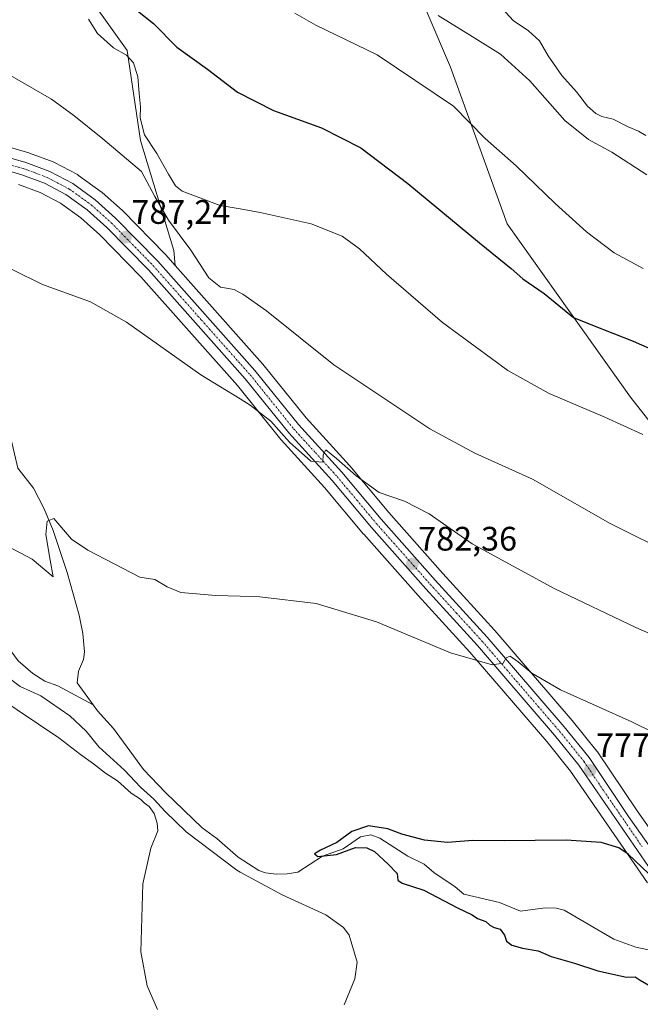
# Model space of a CAD drawing. Units: metres. Extents: x 590211 to 593647, y 4742903 to 4745262.
# Drawn here: x 590418 to 590601, y 4744181 to 4744471 of the extents above; entities that cross this region are included whole.
import ezdxf
from ezdxf.enums import TextEntityAlignment as Align

# ---------------------------------------------------------------- set-up
doc = ezdxf.new("R2010")
doc.units = ezdxf.units.M
doc.header["$MEASUREMENT"] = 0
doc.linetypes.add('TRAZO_Y_PUNTO', pattern=[1, 0.5, -0.25, 0, -0.25])
for name, color, linetype, lineweight in [('Carretera de calzada única', 19, 'Continuous', 13), ('Carretera de calzada única Cxs', 19, 'Continuous', 13), ('Carretera de calzada única eje', 19, 'TRAZO_Y_PUNTO', 0), ('Carátula', 7, 'Continuous', 5), ('Corriente natural lineal', 142, 'Continuous', 13), ('Cultivos herbáceos CxS', 92, 'Continuous', 0), ('Curva de nivel maestra', 36, 'Continuous', 30), ('Curva de nivel normal', 36, 'Continuous', 0), ('Núcleo urbano', 19, 'Continuous', 0), ('Núcleo urbano CxS', 19, 'Continuous', 0), ('Prado', 92, 'Continuous', 0), ('Prado CxS', 92, 'Continuous', 0), ('Punto de cota en terreno', 7, 'Continuous', 0), ('Rótulo de punto de cota en terreno', 19, 'Continuous', 0)]:
    doc.layers.add(name, color=color, linetype=linetype, lineweight=lineweight)
doc.styles.add('Arial', font='txt', dxfattribs={"height": 0.2})

# ---------------------------------------------------------------- blocks, each defined once
blk = doc.blocks.new('*U154')
at = {"layer": 'Cultivos herbáceos CxS', "color": 92, "linetype": 'Continuous', "lineweight": 0}
for points in [[(590645.37, 4744299.53, 790.47), (590598.18, 4744359.51, 796.44), (590561.79, 4744410.64, 801.72), (590545.08, 4744456.86, 806.64), (590525.65, 4744502.44, 813.54)], [(590439.86, 4744475.54, 797.72), (590449.7, 4744461.78, 795.46), (590453.63, 4744435.23, 792.9), (590463.46, 4744402.78, 788.2), (590463.85, 4744398.37, 787.49), (590460.98, 4744401.6, 787.61), (590460.88, 4744401.71, 787.63), (590448.43, 4744414.44, 787.73), (590448.29, 4744414.58, 787.74), (590442.31, 4744419.92, 787.95), (590442.24, 4744419.98, 787.95), (590442.06, 4744420.11, 787.95), (590435.38, 4744424.92, 788.08), (590435.13, 4744425.09, 788.09), (590435.03, 4744425.14, 788.09), (590428.24, 4744428.72, 788.11), (590427.89, 4744428.88, 788.11), (590420.84, 4744431.51, 788.15), (590420.65, 4744431.57, 788.15), (590413.19, 4744433.77, 788.1)], [(590417.66, 4744422.26, 786.98), (590424.07, 4744419.89, 787.14), (590430.06, 4744416.72, 787.13), (590436.07, 4744412.4, 786.92), (590441.64, 4744407.43, 786.73), (590453.77, 4744395.02, 786.27), (590482.23, 4744363, 785.26), (590495.06, 4744347.09, 784.73), (590495.16, 4744346.98, 784.72), (590507.96, 4744332.94, 783.83), (590519.47, 4744319.16, 782.68), (590519.53, 4744319.1, 782.67), (590535.55, 4744301.04, 781.52), (590550.82, 4744284.29, 780.25), (590573.49, 4744257.95, 777.81), (590580.56, 4744249.23, 777.2), (590603.22, 4744216.28, 774.06)]]:
    blk.add_polyline3d(points, dxfattribs=at)
blk = doc.blocks.new('*U189')
at = {"layer": 'Curva de nivel normal', "color": 36, "linetype": 'Continuous', "lineweight": 0}
blk.add_polyline3d([(590499.19, 4744472.75, 805), (590505.39, 4744469.24, 805), (590523.43, 4744460.44, 805), (590546.01, 4744445.38, 805), (590555.36, 4744435.8, 805), (590564.48, 4744427.73, 805), (590576, 4744416.66, 805), (590585.2, 4744408.32, 805), (590593.43, 4744402.04, 805), (590601.95, 4744397.5, 805)], dxfattribs=at)
blk = doc.blocks.new('*U192')
at = {"layer": 'Curva de nivel normal', "color": 36, "linetype": 'Continuous', "lineweight": 0}
blk.add_polyline3d([(590438.26, 4744471.03, 795), (590440.94, 4744466.74, 795), (590445.64, 4744462.52, 795), (590449.52, 4744460.34, 795), (590451.58, 4744458.14, 795), (590452.9, 4744454.03, 795), (590453.22, 4744449.11, 795), (590453.61, 4744445.14, 795), (590453.56, 4744441.85, 795), (590454.78, 4744436.92, 795), (590458.46, 4744431.35, 795), (590461.9, 4744425.26, 795), (590463.94, 4744421.86, 795), (590465.96, 4744420.27, 795), (590477.18, 4744416.01, 795), (590483.095, 4744415.015, 795), (590488.95, 4744414.03, 795), (590503.97, 4744410.65, 795), (590513.12, 4744406.96, 795), (590518.29, 4744403.29, 795), (590526.18, 4744395.8, 795), (590542.73, 4744381.52, 795), (590561.98, 4744367.44, 795), (590574.24, 4744360.6, 795), (590590.62, 4744353.64, 795), (590601.83, 4744348.53, 795)], dxfattribs=at)
blk = doc.blocks.new('*U198')
at = {"layer": 'Curva de nivel normal', "color": 36, "linetype": 'Continuous', "lineweight": 0}
blk.add_polyline3d([(590541.45, 4744472.06, 810), (590551.52, 4744465.9, 810), (590559.89, 4744460.63, 810), (590568.56, 4744452.76, 810), (590578.89, 4744441.11, 810), (590585.8, 4744435.49, 810), (590592.67, 4744431.76, 810), (590603.04, 4744425.04, 810)], dxfattribs=at)
blk = doc.blocks.new('*U201')
at = {"layer": 'Curva de nivel normal', "color": 36, "linetype": 'Continuous', "lineweight": 0}
blk.add_polyline3d([(590602.72, 4744436.72, 815), (590600.61, 4744437.96, 815), (590597.56, 4744439.23, 815), (590593.13, 4744441.47, 815), (590589.72, 4744442.32, 815), (590588, 4744443.13, 815), (590585.51, 4744445.34, 815), (590582.27, 4744449.53, 815), (590577.93, 4744454.37, 815), (590573.9, 4744460.15, 815), (590571.37, 4744464.6, 815), (590568.14, 4744467.54, 815), (590563.6, 4744470.6, 815), (590558.51, 4744476.22, 815)], dxfattribs=at)
blk = doc.blocks.new('*U204')
at = {"layer": 'Curva de nivel normal', "color": 36, "linetype": 'Continuous', "lineweight": 0}
blk.add_polyline3d([(590406.84, 4744459.17, 790), (590427.4, 4744447.4, 790), (590433.96, 4744442.62, 790), (590442.52, 4744435.69, 790), (590453.91, 4744426.04, 790), (590457.83, 4744418.66, 790), (590461.87, 4744411.72, 790), (590468.45, 4744402.86, 790), (590473.84, 4744394.7, 790), (590477.22, 4744391.98, 790), (590481.25, 4744391.27, 790), (590483.0949, 4744390.3009, 790), (590483.82, 4744389.92, 790), (590490.83, 4744385.03, 790), (590510.66, 4744369.08, 790), (590539, 4744350.21, 790), (590552.32, 4744343.02, 790), (590569.33, 4744335.38, 790), (590592.2, 4744322.3, 790), (590611.62, 4744312.67, 790)], dxfattribs=at)
blk = doc.blocks.new('*U209')
at = {"layer": 'Curva de nivel maestra', "color": 36, "linetype": 'Continuous', "lineweight": 30}
blk.add_polyline3d([(590452.77, 4744473.48, 800), (590457.48, 4744469.68, 800), (590464.33, 4744462.75, 800), (590473.37, 4744456.26, 800), (590482.26, 4744449.46, 800), (590492.92, 4744444.03, 800), (590507.01, 4744438.9, 800), (590518.67, 4744433.02, 800), (590532.53, 4744422.54, 800), (590553.64, 4744405.02, 800), (590563.03, 4744397.51, 800), (590566.42, 4744394.47, 800), (590572.77, 4744390.12, 800), (590581.37, 4744383.05, 800), (590587.05, 4744380.74, 800), (590599.05, 4744376.07, 800), (590624.93, 4744364.63, 800)], dxfattribs=at)
blk = doc.blocks.new('5PATER')
at = {"layer": 'Carátula', "linetype": 'Continuous', "lineweight": 5}
h = blk.add_hatch(color=250, dxfattribs=at)
edge = h.paths.add_edge_path()
edge.add_ellipse((0, 0.01), major_axis=(-1.33, -1.34), ratio=0.999422, start_angle=0, end_angle=360)
blk = doc.blocks.new('*U215')
at = {"layer": 'Carretera de calzada única Cxs', "color": 19, "linetype": 'Continuous', "lineweight": 13}
for points in [[(590605.69, 4744217.98, 774.57), (590582.96, 4744251.03, 777.42), (590575.79, 4744259.87, 778.05), (590553.07, 4744286.28, 780.46), (590537.78, 4744303.05, 781.8), (590521.77, 4744321.09, 783.06), (590510.22, 4744334.91, 784.19), (590497.38, 4744349, 785.34), (590484.52, 4744364.94, 785.59), (590455.96, 4744397.07, 786.71), (590443.71, 4744409.6, 787.07), (590437.95, 4744414.74, 787.28), (590431.64, 4744419.28, 787.45), (590425.3, 4744422.63, 787.6), (590418.61, 4744425.11, 787.41), (590411.38, 4744427.24, 787.73)], [(590412.34, 4744430.89, 788.06), (590419.8, 4744428.69, 788.05), (590426.84, 4744426.07, 787.95), (590433.63, 4744422.49, 787.78), (590440.31, 4744417.68, 787.6), (590446.29, 4744412.34, 787.32), (590458.74, 4744399.61, 787.07), (590487.39, 4744367.38, 785.96), (590500.25, 4744351.44, 785.42), (590513.06, 4744337.38, 784.58), (590524.63, 4744323.54, 783.19), (590540.58, 4744305.57, 781.87), (590555.89, 4744288.78, 780.54), (590578.68, 4744262.29, 778.32), (590585.98, 4744253.29, 777.32), (590597.67, 4744235.9, 776.39), (590608.73, 4744220.2, 774.86)]]:
    blk.add_polyline3d(points, dxfattribs=at)

msp = doc.modelspace()

# ---------------------------------------------------------------- linework, layer by layer
at = {"layer": 'Carretera de calzada única', "color": 19, "linetype": 'Continuous', "lineweight": 13}
for points in [[(590412.34, 4744430.89, 788.06), (590419.8, 4744428.69, 788.05), (590426.84, 4744426.07, 787.95), (590433.63, 4744422.49, 787.78), (590440.31, 4744417.68, 787.6), (590446.29, 4744412.34, 787.32), (590458.74, 4744399.61, 787.07), (590487.39, 4744367.38, 785.96), (590500.25, 4744351.44, 785.42), (590513.06, 4744337.38, 784.58), (590524.63, 4744323.54, 783.19), (590540.58, 4744305.57, 781.87), (590555.89, 4744288.78, 780.54), (590578.68, 4744262.29, 778.32), (590585.98, 4744253.29, 777.32), (590597.67, 4744235.9, 776.39), (590608.73, 4744220.2, 774.86)], [(590605.69, 4744217.98, 774.57), (590582.96, 4744251.03, 777.42), (590575.79, 4744259.87, 778.05), (590553.07, 4744286.28, 780.46), (590537.78, 4744303.05, 781.8), (590521.77, 4744321.09, 783.06), (590510.22, 4744334.91, 784.19), (590497.38, 4744349, 785.34), (590484.52, 4744364.94, 785.59), (590455.96, 4744397.07, 786.71), (590443.71, 4744409.6, 787.07), (590437.95, 4744414.74, 787.28), (590431.64, 4744419.28, 787.45), (590425.3, 4744422.63, 787.6), (590418.61, 4744425.11, 787.41), (590411.38, 4744427.24, 787.73)]]:
    msp.add_polyline3d(points, dxfattribs=at)
at = {"layer": 'Carretera de calzada única eje', "color": 19, "linetype": 'TRAZO_Y_PUNTO', "lineweight": 0}
msp.add_polyline3d([(590415.47, 4744428, 787.98), (590419.2, 4744426.9, 787.76), (590422.55, 4744425.66, 787.66), (590426.07, 4744424.35, 787.85), (590429.24, 4744422.67, 787.72), (590432.63, 4744420.88, 787.62), (590439.13, 4744416.21, 787.48), (590445, 4744410.97, 787.23), (590451.22, 4744404.6, 787.11), (590457.35, 4744398.34, 786.95), (590471.63, 4744382.27, 786.43), (590485.95, 4744366.16, 785.76), (590498.81, 4744350.22, 785.41), (590505.23, 4744343.17, 784.86), (590511.64, 4744336.14, 784.36), (590517.42, 4744329.22, 783.87), (590523.2, 4744322.31, 783.17), (590531.2, 4744313.29, 782.57), (590539.18, 4744304.31, 781.86), (590546.82, 4744295.92, 781.23), (590554.48, 4744287.53, 780.51), (590565.88, 4744274.28, 779.37), (590577.23, 4744261.08, 778.17), (590580.82, 4744256.66, 777.74), (590584.47, 4744252.16, 777.42), (590590.31, 4744243.46, 776.89), (590601.68, 4744226.94, 775.67)], dxfattribs=at)
at = {"layer": 'Corriente natural lineal', "color": 142, "linetype": 'Continuous', "lineweight": 13}
for points in [[(590372.84, 4744428.88, 788.03), (590384.31, 4744418.83, 785.38), (590389.73, 4744409.74, 784.98), (590394.78, 4744400.44, 784.49), (590399.36, 4744391.62, 783.96), (590403.53, 4744382.6, 783.5), (590406.79, 4744371.53, 782.69), (590414.42, 4744351.69, 781.95), (590417.42, 4744338.62, 780.82), (590422.05, 4744332.7, 780.42), (590425.17, 4744326.57, 780.32), (590427.89, 4744320.23, 779.76), (590432.05, 4744307.86, 779.09), (590435.58, 4744295.26, 778.64), (590436.6, 4744289.87, 778.4), (590437.13, 4744284.46, 778.69), (590436.79, 4744282.16, 778.69), (590435.39, 4744278.73, 778.47), (590434.96, 4744275.32, 777.78), (590439.68, 4744268.82, 776.86)], [(590318.1, 4744339.31, 782.47), (590328.31, 4744337.62, 781.98), (590347.96, 4744337, 781.5), (590356.25, 4744336.42, 781.33), (590364.5, 4744335.2, 781.01), (590372.45, 4744332.57, 780.98), (590379.96, 4744328.54, 780.76), (590388.58, 4744322.79, 780.56), (590396.62, 4744316.2, 779.71), (590401.3, 4744311.71, 779.9), (590407.49, 4744304.41, 779.28), (590412.79, 4744296.46, 779.12), (590413.53, 4744294.04, 778.83), (590413.54, 4744290.02, 778.94), (590414.34, 4744286.22, 778.9), (590417.59, 4744281.74, 778.32), (590421.83, 4744278.05, 777.74), (590425.44, 4744275.79, 778.21), (590429.28, 4744274.44, 778.03), (590439.68, 4744268.82, 776.86)], [(590439.68, 4744268.82, 776.86), (590441, 4744267, 776.92)], [(590441, 4744267, 776.92), (590445.7, 4744261.86, 776.9), (590454.54, 4744249.74, 777.18), (590460.99, 4744242.97, 777.08), (590471.83, 4744232.56, 776.45), (590476.21, 4744229.4, 775.61), (590482.44, 4744223.92, 775.64), (590488.51, 4744220, 776.04), (590490.5, 4744219.28, 775.49), (590493.69, 4744218.9, 775.08), (590496.95, 4744218.96, 775.04), (590500.08, 4744219.5, 775.18), (590507.35, 4744224.16, 774.87), (590513.45, 4744226.31, 775.01), (590518.54, 4744229.88, 774.78), (590521.59, 4744230.47, 774.58), (590524.24, 4744229.54, 774.29), (590532.52, 4744224.16, 773.68), (590537.3, 4744221.87, 773.8), (590540.15, 4744219.37, 773.68), (590546.49, 4744215.19, 773.41), (590549, 4744213, 773.22), (590559.52, 4744210.56, 773.06), (590565.76, 4744207.92, 772.64), (590573.03, 4744208.92, 772.36), (590576.25, 4744208.82, 772.06), (590578.68, 4744208.28, 772.33), (590593.28, 4744199.67, 771.94), (590599.83, 4744197.4, 772.01), (590614.69, 4744194.23, 771.41)]]:
    msp.add_polyline3d(points, dxfattribs=at)
at = {"layer": 'Cultivos herbáceos CxS', "color": 92, "linetype": 'Continuous', "lineweight": 0}
for points in [[(590645.37, 4744299.53, 790.47), (590598.17, 4744359.51, 796.44), (590561.79, 4744410.64, 801.72), (590545.08, 4744456.86, 806.64), (590525.65, 4744502.44, 813.54)], [(590439.86, 4744475.54, 797.72), (590449.7, 4744461.78, 795.46), (590453.63, 4744435.23, 792.9), (590463.46, 4744402.78, 788.2), (590463.85, 4744398.37, 787.49)], [(590463.85, 4744398.37, 787.49), (590460.98, 4744401.6, 787.61), (590460.88, 4744401.71, 787.63), (590448.43, 4744414.44, 787.73), (590448.29, 4744414.58, 787.74), (590442.31, 4744419.92, 787.95), (590442.24, 4744419.98, 787.95), (590442.06, 4744420.12, 787.95), (590435.38, 4744424.93, 788.08), (590435.13, 4744425.09, 788.09), (590435.03, 4744425.14, 788.09), (590428.24, 4744428.72, 788.11), (590427.89, 4744428.88, 788.11), (590420.84, 4744431.51, 788.15), (590420.65, 4744431.57, 788.15), (590413.19, 4744433.77, 788.1)], [(590417.66, 4744422.26, 786.98), (590424.07, 4744419.89, 787.14), (590430.06, 4744416.72, 787.13), (590436.07, 4744412.4, 786.92), (590441.64, 4744407.43, 786.73), (590453.76, 4744395.02, 786.27), (590482.23, 4744363, 785.26), (590495.06, 4744347.09, 784.73), (590495.16, 4744346.98, 784.72), (590507.96, 4744332.94, 783.83), (590519.47, 4744319.16, 782.68), (590519.53, 4744319.1, 782.67), (590535.55, 4744301.04, 781.52), (590550.82, 4744284.29, 780.25), (590573.49, 4744257.95, 777.81), (590580.55, 4744249.23, 777.2), (590603.22, 4744216.28, 774.06)]]:
    msp.add_polyline3d(points, dxfattribs=at)
at = {"layer": 'Curva de nivel maestra', "color": 36, "linetype": 'Continuous', "lineweight": 30}
msp.add_polyline3d([(590605.62, 4744217.09, 775), (590597.57, 4744224.82, 775), (590594.78, 4744226.62, 775), (590589.53, 4744228.24, 775), (590579.21, 4744228.86, 775), (590560.93, 4744228.75, 775), (590551.67, 4744228.82, 775), (590544.21, 4744228.26, 775), (590537.4, 4744228.9, 775), (590530.75, 4744230.65, 775), (590526.58, 4744232.25, 775), (590520.91, 4744233.09, 775), (590516.01, 4744231.48, 775), (590511.57, 4744228.21, 775), (590506.72, 4744226, 775), (590504.97, 4744224.88, 775), (590505.95, 4744224.04, 775), (590511.45, 4744224.67, 775), (590517.04, 4744226.78, 775), (590520.44, 4744226.64, 775), (590522.64, 4744225.55, 775), (590526.76, 4744221.79, 775), (590529.37, 4744219.1, 775), (590529.54, 4744217.15, 775), (590530.87, 4744216.18, 775), (590537.24, 4744214.16, 775), (590547.21, 4744208.91, 775), (590551.53, 4744206.91, 775), (590553.08, 4744205.79, 775), (590555.51, 4744204.88, 775), (590556.74, 4744203.82, 775), (590558.02, 4744203.18, 775), (590559.77, 4744202.63, 775), (590561, 4744200.93, 775), (590561.64, 4744199.11, 775), (590563.16, 4744197.95, 775), (590566.34, 4744197.05, 775), (590571, 4744196.31, 775), (590574.82, 4744194.55, 775), (590581.66, 4744192.63, 775), (590588.57, 4744190.37, 775), (590597.07, 4744188.53, 775), (590599.57, 4744188.62, 775), (590601.09, 4744187.62, 775), (590604.16, 4744185.81, 775)], dxfattribs=at)
at = {"layer": 'Curva de nivel normal', "color": 36, "linetype": 'Continuous', "lineweight": 0}
for points in [[(590407.12, 4744401.39, 785), (590424.7, 4744392.72, 785), (590438.84, 4744387.6, 785), (590449.49, 4744381.66, 785), (590471.48, 4744366.14, 785), (590483.09, 4744359.02, 785), (590486.04, 4744357.21, 785), (590492.1, 4744352.45, 785), (590497.63, 4744346.26, 785), (590503.91, 4744340.63, 785), (590507.39, 4744340.34, 785), (590507.56, 4744342.53, 785), (590508.31, 4744343.98, 785), (590511.43, 4744341.45, 785), (590517.31, 4744336.33, 785), (590524.09, 4744331.44, 785), (590531.51, 4744328.86, 785), (590538.79, 4744325.15, 785), (590551.54, 4744316.33, 785), (590565.72, 4744308.47, 785), (590575.94, 4744302.97, 785), (590599.76, 4744291.58, 785), (590624.19, 4744280.92, 785)], [(590410.52, 4744317.6, 780), (590421.63, 4744311.73, 780), (590427.91, 4744306.59, 780), (590426.96, 4744311.46, 780), (590425.67, 4744319.06, 780), (590426.14, 4744322.94, 780), (590428.04, 4744323.76, 780), (590433.3, 4744317.62, 780), (590438.1, 4744314.45, 780), (590453.45, 4744306.46, 780), (590457.84, 4744305.78, 780), (590461.55, 4744303.57, 780), (590465.56, 4744301.94, 780), (590475.84, 4744301.06, 780), (590483.09, 4744300.85, 780), (590488.88, 4744300.68, 780), (590505.5, 4744298.68, 780), (590523.26, 4744293.31, 780), (590545.12, 4744284.14, 780), (590557.4, 4744280.59, 780), (590560.69, 4744281.1, 780), (590561.56, 4744282.7, 780), (590562.74, 4744283.17, 780), (590565.12, 4744281.48, 780), (590569.13, 4744278.16, 780), (590577.59, 4744273.25, 780), (590598.61, 4744263.79, 780), (590612.57, 4744256.89, 780)], [(590513.76, 4744180.32, 780), (590516.92, 4744188.06, 780), (590517.56, 4744192.89, 780), (590515.2, 4744200.91, 780), (590513.56, 4744203.16, 780), (590508.34, 4744206.84, 780), (590495.41, 4744212.77, 780), (590483.09, 4744219.47, 780), (590482.02, 4744220.05, 780), (590467.1, 4744231.33, 780), (590460.88, 4744237.36, 780), (590457.6, 4744241.04, 780), (590453.59, 4744244.56, 780), (590448.92, 4744249.53, 780), (590441.38, 4744256.38, 780), (590437.65, 4744261, 780), (590432.83, 4744265.52, 780), (590424.25, 4744271.45, 780), (590418.16, 4744274.22, 780), (590413.68, 4744277.55, 780)], [(590458.67, 4744178.94, 785), (590455.59, 4744185.91, 785), (590453.76, 4744195.95, 785), (590454.36, 4744216.03, 785), (590456.64, 4744226.54, 785), (590458.8, 4744231.7, 785), (590458.58, 4744233.94, 785), (590457.71, 4744236.75, 785), (590456.17, 4744238.86, 785), (590454.82, 4744239.84, 785), (590453.67, 4744241.02, 785), (590450.86, 4744242.75, 785), (590446.86, 4744246.36, 785), (590443.3, 4744248.63, 785), (590439.81, 4744251.45, 785), (590435.98, 4744254.14, 785), (590429.54, 4744259.03, 785), (590411.19, 4744271.4, 785)]]:
    msp.add_polyline3d(points, dxfattribs=at)
at = {"layer": 'Núcleo urbano', "color": 19, "linetype": 'Continuous', "lineweight": 0}
for points in [[(590463.85, 4744398.37, 787.49), (590460.98, 4744401.6, 787.61), (590460.88, 4744401.71, 787.63), (590448.43, 4744414.44, 787.73), (590448.29, 4744414.58, 787.74), (590442.31, 4744419.92, 787.95), (590442.24, 4744419.98, 787.95), (590442.06, 4744420.12, 787.95), (590435.38, 4744424.93, 788.08), (590435.13, 4744425.09, 788.09), (590435.03, 4744425.14, 788.09), (590428.24, 4744428.72, 788.11), (590427.89, 4744428.88, 788.11), (590420.84, 4744431.51, 788.15), (590420.65, 4744431.57, 788.15), (590413.19, 4744433.77, 788.1)], [(590417.66, 4744422.26, 786.98), (590424.07, 4744419.89, 787.14), (590430.06, 4744416.72, 787.13), (590436.07, 4744412.4, 786.92), (590441.64, 4744407.43, 786.73), (590453.76, 4744395.02, 786.27), (590482.23, 4744363, 785.26), (590495.06, 4744347.09, 784.73), (590495.16, 4744346.98, 784.72), (590507.96, 4744332.94, 783.83), (590519.47, 4744319.16, 782.68), (590519.53, 4744319.1, 782.67), (590535.55, 4744301.04, 781.52), (590550.82, 4744284.29, 780.25), (590573.49, 4744257.95, 777.81), (590580.55, 4744249.23, 777.2), (590603.22, 4744216.28, 774.06)], [(590608.44, 4744225.82, 775.35), (590600.14, 4744237.6, 776.57), (590588.47, 4744254.96, 777.85), (590588.31, 4744255.18, 777.86), (590581.01, 4744264.18, 778.69), (590580.97, 4744264.23, 778.7), (590558.16, 4744290.74, 781.23), (590558.11, 4744290.8, 781.23), (590542.81, 4744307.58, 782.31), (590526.9, 4744325.5, 783.56), (590515.36, 4744339.31, 785.18), (590515.28, 4744339.4, 785.19), (590502.53, 4744353.39, 785.7), (590489.71, 4744369.29, 786.49), (590489.63, 4744369.37, 786.5), (590469.25, 4744392.3, 787.33), (590463.85, 4744398.37, 787.49)]]:
    msp.add_polyline3d(points, dxfattribs=at)
at = {"layer": 'Núcleo urbano CxS', "color": 19, "linetype": 'Continuous', "lineweight": 0}
for points in [[(590413.19, 4744433.77, 788.1), (590420.65, 4744431.57, 788.15), (590420.84, 4744431.51, 788.15), (590427.89, 4744428.88, 788.11), (590428.24, 4744428.72, 788.11), (590435.03, 4744425.14, 788.09), (590435.13, 4744425.09, 788.09), (590435.38, 4744424.92, 788.08), (590442.06, 4744420.11, 787.95), (590442.24, 4744419.98, 787.95), (590442.31, 4744419.92, 787.95), (590448.29, 4744414.58, 787.74), (590448.43, 4744414.44, 787.73), (590460.88, 4744401.71, 787.63), (590460.98, 4744401.6, 787.61), (590463.85, 4744398.37, 787.49), (590469.25, 4744392.3, 787.33), (590489.63, 4744369.37, 786.5), (590489.71, 4744369.29, 786.49), (590502.53, 4744353.39, 785.7), (590515.28, 4744339.4, 785.19), (590515.36, 4744339.31, 785.18), (590526.9, 4744325.5, 783.56), (590542.81, 4744307.58, 782.31), (590558.11, 4744290.8, 781.23), (590558.16, 4744290.74, 781.23), (590580.97, 4744264.23, 778.7), (590581.01, 4744264.18, 778.69), (590588.31, 4744255.18, 777.86), (590588.47, 4744254.96, 777.85), (590600.14, 4744237.6, 776.57), (590608.44, 4744225.82, 775.35)], [(590603.22, 4744216.28, 774.06), (590580.56, 4744249.23, 777.2), (590573.49, 4744257.95, 777.81), (590550.82, 4744284.29, 780.25), (590535.55, 4744301.04, 781.52), (590519.53, 4744319.1, 782.67), (590519.47, 4744319.16, 782.68), (590507.96, 4744332.94, 783.83), (590495.16, 4744346.98, 784.72), (590495.06, 4744347.09, 784.73), (590482.23, 4744363, 785.26), (590453.77, 4744395.02, 786.27), (590441.64, 4744407.43, 786.73), (590436.07, 4744412.4, 786.92), (590430.06, 4744416.72, 787.13), (590424.07, 4744419.89, 787.14), (590417.66, 4744422.26, 786.98)]]:
    msp.add_polyline3d(points, dxfattribs=at)
at = {"layer": 'Prado', "color": 92, "linetype": 'Continuous', "lineweight": 0}
for points in [[(590645.37, 4744299.53, 790.47), (590598.17, 4744359.51, 796.44), (590561.79, 4744410.64, 801.72), (590545.08, 4744456.86, 806.64), (590525.65, 4744502.44, 813.54)], [(590439.86, 4744475.54, 797.72), (590449.7, 4744461.78, 795.46), (590453.63, 4744435.23, 792.9), (590463.46, 4744402.78, 788.2), (590463.85, 4744398.37, 787.49)], [(590608.44, 4744225.82, 775.35), (590600.14, 4744237.6, 776.57), (590588.47, 4744254.96, 777.85), (590588.31, 4744255.18, 777.86), (590581.01, 4744264.18, 778.69), (590580.97, 4744264.23, 778.7), (590558.16, 4744290.74, 781.23), (590558.11, 4744290.8, 781.23), (590542.81, 4744307.58, 782.31), (590526.9, 4744325.5, 783.56), (590515.36, 4744339.31, 785.18), (590515.28, 4744339.4, 785.19), (590502.53, 4744353.39, 785.7), (590489.71, 4744369.29, 786.49), (590489.63, 4744369.37, 786.5), (590469.25, 4744392.3, 787.33), (590463.85, 4744398.37, 787.49)]]:
    msp.add_polyline3d(points, dxfattribs=at)
at = {"layer": 'Prado CxS', "color": 92, "linetype": 'Continuous', "lineweight": 0}
for points in [[(590525.65, 4744502.44, 813.54), (590545.08, 4744456.86, 806.64), (590561.79, 4744410.64, 801.72), (590598.18, 4744359.51, 796.44), (590645.37, 4744299.53, 790.47)], [(590608.44, 4744225.82, 775.35), (590600.14, 4744237.6, 776.57), (590588.47, 4744254.96, 777.85), (590588.31, 4744255.18, 777.86), (590581.01, 4744264.18, 778.69), (590580.97, 4744264.23, 778.7), (590558.16, 4744290.74, 781.23), (590558.11, 4744290.8, 781.23), (590542.81, 4744307.58, 782.31), (590526.9, 4744325.5, 783.56), (590515.36, 4744339.31, 785.18), (590515.28, 4744339.4, 785.19), (590502.53, 4744353.39, 785.7), (590489.71, 4744369.29, 786.49), (590489.63, 4744369.37, 786.5), (590469.25, 4744392.3, 787.33), (590463.85, 4744398.37, 787.49), (590463.46, 4744402.78, 788.2), (590453.63, 4744435.23, 792.9), (590449.7, 4744461.78, 795.46), (590439.86, 4744475.54, 797.72)]]:
    msp.add_polyline3d(points, dxfattribs=at)

# ---------------------------------------------------------------- block references
at = {"layer": 'Carretera de calzada única Cxs', "color": 19, "linetype": 'Continuous', "lineweight": 13}
msp.add_blockref('*U215', (0, 0), dxfattribs=at)
at = {"layer": 'Cultivos herbáceos CxS', "color": 92, "linetype": 'Continuous', "lineweight": 0}
msp.add_blockref('*U154', (0, 0), dxfattribs=at)
at = {"layer": 'Curva de nivel maestra', "color": 36, "linetype": 'Continuous', "lineweight": 30}
msp.add_blockref('*U209', (0, 0), dxfattribs=at)
at = {"layer": 'Curva de nivel normal', "color": 36, "linetype": 'Continuous', "lineweight": 0}
for name in ['*U201', '*U198', '*U189', '*U192', '*U204']:
    msp.add_blockref(name, (0, 0), dxfattribs=at)
at = {"layer": 'Punto de cota en terreno', "linetype": 'Continuous', "lineweight": 0}
for p in [(590449.19, 4744406.69, 787.24), (590533.83, 4744310.34, 782.36), (590586.3, 4744249.46, 777.54)]:
    msp.add_blockref('5PATER', p, dxfattribs=at)

# ---------------------------------------------------------------- texts
at = {"layer": 'Rótulo de punto de cota en terreno', "color": 19, "linetype": 'Continuous', "lineweight": 0, "style": 'Arial'}
for s, p in [('787,24', (590450.95, 4744408.45)), ('782,36', (590535.59, 4744312.1)), ('777,54', (590588.06, 4744251.22))]:
    msp.add_text(s, height=7, dxfattribs=at).set_placement(p, align=Align.BOTTOM_LEFT)

doc.saveas('drawing.dxf')
